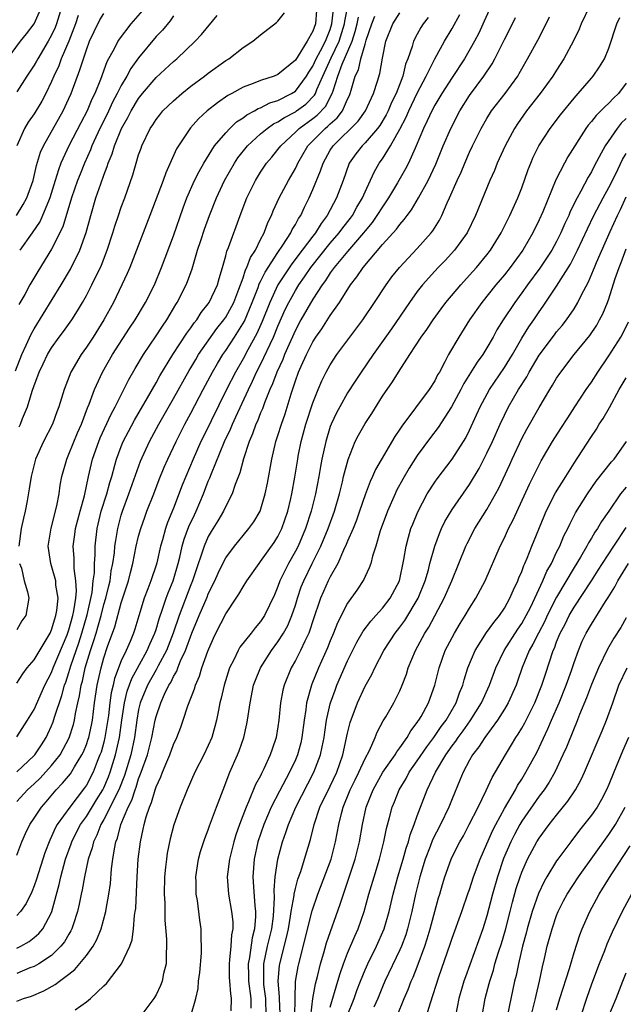
# Model space of a CAD drawing. Units: inches. Extents: x 2503669 to 2505000, y 1548000 to 1551000.
# Drawn here: x 2504011 to 2504081, y 1548184 to 1548297 of the extents above; entities that cross this region are included whole.
import ezdxf

# ---------------------------------------------------------------- set-up
doc = ezdxf.new("R2010")
doc.units = ezdxf.units.IN
doc.header["$MEASUREMENT"] = 0
doc.layers.add('LD25021548_2ft', color=95, linetype='Continuous')

msp = doc.modelspace()

# ---------------------------------------------------------------- linework, layer by layer
at = {"layer": 'LD25021548_2ft'}
for points, elevation in [([(2504011, 1548215.06), (2504012.25, 1548217), (2504013, 1548218.23), (2504014.24, 1548221), (2504015, 1548222.47), (2504015.2, 1548223), (2504016.78, 1548226.78), (2504017, 1548227.39), (2504017.45, 1548229), (2504017.57, 1548229.57), (2504017.78, 1548231), (2504017.86, 1548231.86), (2504017.8, 1548233), (2504017.58, 1548234.42), (2504017.58, 1548235.58), (2504017.48, 1548237), (2504017.68, 1548238.32), (2504017.76, 1548239), (2504018.28, 1548241), (2504018.77, 1548242.77), (2504019.25, 1548245), (2504019.71, 1548247), (2504020.41, 1548249), (2504020.58, 1548249.42), (2504021.83, 1548252.17), (2504022.3, 1548253), (2504023.87, 1548256.13), (2504024.6, 1548257.4), (2504025.56, 1548259), (2504027, 1548261.16), (2504027.72, 1548262.28), (2504028.22, 1548263), (2504029.26, 1548264.74), (2504029.44, 1548265), (2504030.45, 1548267), (2504030.61, 1548267.39), (2504031.13, 1548268.87), (2504031.77, 1548271), (2504032.13, 1548272.13), (2504032.57, 1548273.43), (2504033.15, 1548275), (2504033.95, 1548277), (2504034.87, 1548279), (2504035.99, 1548281), (2504036.39, 1548281.61), (2504037.49, 1548283), (2504039, 1548284.37), (2504039.76, 1548285), (2504040.49, 1548285.51), (2504041, 1548285.74), (2504041.75, 1548286.26), (2504043, 1548286.9), (2504043.14, 1548287), (2504044.21, 1548287.79), (2504045.2, 1548288.8), (2504045.31, 1548289), (2504045.47, 1548289.47), (2504046.15, 1548291), (2504047.12, 1548293.12), (2504048.02, 1548295), (2504048.64, 1548297), (2504048.67, 1548297.33), (2504049.42, 1548301)], 7544), ([(2504009.93, 1548293), (2504011.44, 1548295), (2504012.13, 1548295.87), (2504013, 1548297.01), (2504013.61, 1548298.39)], 7564), ([(2504010.96, 1548275), (2504011.75, 1548276.25), (2504012.15, 1548277), (2504012.88, 1548279), (2504013.27, 1548280.73), (2504013.74, 1548282.26), (2504014.06, 1548283), (2504016.33, 1548287), (2504017, 1548288.42), (2504017.25, 1548289), (2504018.26, 1548291.74), (2504018.65, 1548293), (2504019, 1548294.04), (2504019.37, 1548295), (2504019.88, 1548296.12), (2504020.54, 1548297.46), (2504021, 1548298.18)], 7558), ([(2504016.18, 1548299), (2504015.55, 1548297), (2504015.4, 1548296.6), (2504015, 1548295.71), (2504014.61, 1548295), (2504013.41, 1548293), (2504013.28, 1548292.72), (2504013, 1548292.25), (2504012.16, 1548291), (2504011, 1548289.21)], 7562), ([(2504065.44, 1548299), (2504064.69, 1548297.31), (2504064.05, 1548295.95), (2504063.56, 1548295), (2504062.42, 1548293), (2504061, 1548290.86), (2504059.82, 1548289), (2504059, 1548287.65), (2504058.65, 1548287), (2504058.14, 1548285.86), (2504057.7, 1548285), (2504056.87, 1548283), (2504056.74, 1548282.74), (2504055.97, 1548281), (2504055.65, 1548280.35), (2504054.73, 1548278.73), (2504053.7, 1548277), (2504053, 1548276), (2504052.37, 1548275), (2504051.81, 1548274.19), (2504051, 1548273.23), (2504050.83, 1548273), (2504049, 1548270.86), (2504047.45, 1548269), (2504047, 1548268.39), (2504046.47, 1548267.53), (2504046.06, 1548267), (2504045, 1548265.38), (2504043.64, 1548263), (2504043, 1548261.8), (2504041.75, 1548259), (2504041.55, 1548258.45), (2504040.85, 1548257), (2504040.37, 1548255.63), (2504040.08, 1548255), (2504039.45, 1548253.46), (2504039.22, 1548252.78), (2504039, 1548252.29), (2504038.64, 1548251.36), (2504038.46, 1548251), (2504038.09, 1548249.91), (2504037.68, 1548249), (2504037.03, 1548247.03), (2504036.6, 1548245.4), (2504036.08, 1548244.08), (2504035.73, 1548243), (2504035, 1548241.59), (2504034.73, 1548241), (2504034.1, 1548239.9), (2504033.34, 1548238.66), (2504033, 1548238.08), (2504032.52, 1548237), (2504032.3, 1548236.3), (2504031.63, 1548234.37), (2504031.19, 1548233), (2504031, 1548232.53), (2504029.65, 1548229), (2504028.97, 1548227), (2504028.18, 1548225), (2504027.23, 1548223.23), (2504027.08, 1548222.92), (2504027, 1548222.79), (2504026.01, 1548221), (2504025.18, 1548219), (2504025, 1548218.22), (2504024.79, 1548217), (2504024.53, 1548215), (2504024.09, 1548213), (2504023.37, 1548210.63), (2504022.71, 1548209), (2504022.4, 1548208.4), (2504021.73, 1548207), (2504021, 1548205.58), (2504020.66, 1548205), (2504020.21, 1548203.79), (2504019.8, 1548203), (2504019.67, 1548202.33), (2504019.21, 1548201), (2504018.78, 1548199), (2504018.51, 1548197.49), (2504018.39, 1548197), (2504018.17, 1548195.83), (2504017.98, 1548195), (2504017.48, 1548193.48), (2504017.34, 1548193), (2504017.23, 1548192.77), (2504017, 1548192.4), (2504016.49, 1548191.51), (2504016.07, 1548191), (2504015, 1548189.95), (2504013.55, 1548189), (2504013, 1548188.69), (2504012.51, 1548188.51), (2504011, 1548187.89)], 7532), ([(2504011, 1548221.26), (2504011.68, 1548222.32), (2504012.21, 1548223), (2504013, 1548223.91), (2504014.84, 1548227), (2504015, 1548227.36), (2504015.37, 1548228.63), (2504015.5, 1548229), (2504015.6, 1548229.6), (2504015.74, 1548231), (2504015.5, 1548232.5), (2504015.47, 1548233), (2504015, 1548234.71), (2504014.9, 1548235), (2504014.61, 1548237), (2504014.95, 1548239.05), (2504015.62, 1548241.62), (2504015.88, 1548243), (2504016, 1548244), (2504016.18, 1548245), (2504016.74, 1548247), (2504017, 1548247.56), (2504017.98, 1548250.02), (2504018.42, 1548251), (2504019.13, 1548252.87), (2504019.32, 1548253.32), (2504019.94, 1548255), (2504020.85, 1548257), (2504022, 1548259), (2504023.96, 1548262.04), (2504024.6, 1548263), (2504025.8, 1548265), (2504026.81, 1548267), (2504027.63, 1548269), (2504029, 1548272.65), (2504030.12, 1548275.88), (2504030.55, 1548277), (2504031.43, 1548279), (2504031.94, 1548280.06), (2504032.47, 1548281), (2504033.72, 1548283), (2504035, 1548284.5), (2504035.47, 1548285), (2504036.25, 1548285.75), (2504037, 1548286.22), (2504037.43, 1548286.57), (2504038.29, 1548287), (2504038.73, 1548287.27), (2504039, 1548287.36), (2504040.07, 1548287.93), (2504041, 1548288.21), (2504042.56, 1548289), (2504043, 1548289.28), (2504044.28, 1548291), (2504044.54, 1548291.46), (2504045, 1548292.14), (2504045.39, 1548293), (2504045.89, 1548293.89), (2504046.46, 1548295), (2504047, 1548296.35), (2504047.2, 1548297), (2504047.36, 1548298.64)], 7546), ([(2504011, 1548201.48), (2504011.57, 1548203), (2504012.02, 1548203.98), (2504012.52, 1548205), (2504013, 1548205.71), (2504013.83, 1548207), (2504014.38, 1548207.62), (2504015.52, 1548209), (2504016.27, 1548209.74), (2504017.16, 1548210.84), (2504017.63, 1548211.63), (2504018.49, 1548213), (2504018.66, 1548213.34), (2504019, 1548214.2), (2504019.21, 1548214.79), (2504019.26, 1548215), (2504019.57, 1548216.43), (2504019.68, 1548217), (2504019.93, 1548219), (2504020.24, 1548221), (2504020.68, 1548223), (2504021, 1548224.16), (2504021.44, 1548225.44), (2504022.27, 1548227.73), (2504023, 1548230.46), (2504023.82, 1548233), (2504024.05, 1548233.95), (2504024.33, 1548235), (2504024.73, 1548237), (2504025, 1548238.12), (2504025.24, 1548239), (2504025.69, 1548240.31), (2504025.95, 1548241), (2504026.74, 1548243), (2504027.36, 1548244.64), (2504027.94, 1548246.06), (2504028.35, 1548247), (2504029.29, 1548249), (2504030.3, 1548251), (2504031, 1548252.28), (2504032.41, 1548255), (2504033.47, 1548257), (2504034.04, 1548257.96), (2504034.68, 1548259), (2504035, 1548259.46), (2504035.99, 1548261), (2504036.4, 1548261.6), (2504037.14, 1548262.86), (2504038.04, 1548265), (2504038.71, 1548266.71), (2504038.85, 1548267.15), (2504039, 1548267.41), (2504039.52, 1548268.48), (2504041, 1548270.75), (2504041.57, 1548271.57), (2504042.48, 1548273), (2504042.64, 1548273.36), (2504043, 1548273.94), (2504043.36, 1548274.64), (2504043.61, 1548275), (2504044.04, 1548275.96), (2504044.58, 1548277), (2504045, 1548277.97), (2504045.88, 1548280.12), (2504046.17, 1548281), (2504047, 1548282.49), (2504047.32, 1548283), (2504050.19, 1548285.81), (2504051.04, 1548287), (2504051.95, 1548289), (2504052.44, 1548290.44), (2504052.71, 1548291.29), (2504053, 1548293.08), (2504053.37, 1548295), (2504054.19, 1548297), (2504055, 1548298.29)], 7538), ([(2504011, 1548190.78), (2504011.45, 1548191), (2504012.43, 1548191.57), (2504013, 1548192.01), (2504013.54, 1548192.46), (2504013.98, 1548193), (2504015, 1548194.9), (2504015.04, 1548195), (2504015.88, 1548198.12), (2504016.07, 1548199), (2504016.61, 1548201), (2504017.24, 1548202.76), (2504017.32, 1548203), (2504017.88, 1548204.12), (2504018.34, 1548205), (2504019, 1548205.93), (2504020.16, 1548207.84), (2504020.89, 1548209), (2504021, 1548209.22), (2504021.53, 1548210.47), (2504021.73, 1548211), (2504022.35, 1548213), (2504022.81, 1548215), (2504023.08, 1548217), (2504023.38, 1548219), (2504023.69, 1548220.31), (2504024.22, 1548221.78), (2504025.99, 1548225), (2504026.28, 1548225.72), (2504026.87, 1548227), (2504027, 1548227.41), (2504027.35, 1548228.65), (2504027.74, 1548229.74), (2504028.14, 1548231), (2504028.37, 1548231.63), (2504028.96, 1548233), (2504029.53, 1548235), (2504029.72, 1548235.72), (2504030, 1548237), (2504030.22, 1548237.78), (2504030.77, 1548239.23), (2504031.4, 1548240.6), (2504031.59, 1548241), (2504032.45, 1548243), (2504033, 1548244.45), (2504033.17, 1548244.83), (2504033.35, 1548245.35), (2504034.86, 1548249), (2504035.55, 1548250.45), (2504035.77, 1548251), (2504036.17, 1548251.83), (2504037.61, 1548255), (2504038.07, 1548255.93), (2504038.54, 1548257), (2504039, 1548257.88), (2504040.48, 1548261), (2504041, 1548262.28), (2504041.83, 1548264.17), (2504042.24, 1548265), (2504043, 1548266.35), (2504043.4, 1548267), (2504044.06, 1548267.94), (2504044.76, 1548269), (2504047, 1548271.81), (2504048.02, 1548273), (2504048.43, 1548273.57), (2504049.31, 1548274.69), (2504049.54, 1548275), (2504050.05, 1548275.95), (2504050.71, 1548277), (2504051, 1548277.69), (2504052.03, 1548279.97), (2504052.63, 1548281), (2504053, 1548281.5), (2504053.93, 1548283), (2504055, 1548284.9), (2504055.71, 1548286.29), (2504056.01, 1548287), (2504057, 1548289.06), (2504058.02, 1548291), (2504059, 1548292.97), (2504060.14, 1548295), (2504061, 1548296.47), (2504061.9, 1548298.1)], 7534), ([(2504045.44, 1548298.56), (2504045.29, 1548297), (2504045, 1548296.16), (2504044.36, 1548295), (2504043.32, 1548293.32), (2504043, 1548292.84), (2504041, 1548291.17), (2504040.58, 1548291), (2504039, 1548290.5), (2504038.14, 1548290.14), (2504037, 1548289.73), (2504035.7, 1548289), (2504035.24, 1548288.76), (2504034.05, 1548287.95), (2504032.87, 1548287), (2504031.89, 1548286.11), (2504030.94, 1548285.06), (2504029.56, 1548283), (2504029.35, 1548282.65), (2504028.11, 1548279.89), (2504027.8, 1548279), (2504026.3, 1548275), (2504024.76, 1548271), (2504023.98, 1548269), (2504023.69, 1548268.31), (2504023.08, 1548267), (2504022.11, 1548265), (2504021.01, 1548263), (2504019.76, 1548261), (2504019, 1548259.85), (2504018.39, 1548259), (2504017.23, 1548257), (2504016.44, 1548255), (2504015.82, 1548253), (2504015.59, 1548252.41), (2504015.1, 1548251), (2504014.06, 1548249), (2504013.14, 1548247), (2504012.64, 1548245), (2504012.44, 1548243.56), (2504012.18, 1548242.18), (2504011.97, 1548241), (2504011.78, 1548240.22), (2504011.52, 1548239), (2504011.24, 1548237)], 7548), ([(2504011.29, 1548250.71), (2504011.42, 1548251), (2504011.67, 1548251.67), (2504012.24, 1548253), (2504012.78, 1548254.78), (2504013, 1548255.45), (2504013.44, 1548256.56), (2504013.59, 1548257), (2504014.05, 1548257.95), (2504014.54, 1548259), (2504015, 1548259.78), (2504015.88, 1548261), (2504016.36, 1548261.64), (2504017.31, 1548263), (2504017.98, 1548264.02), (2504018.55, 1548265), (2504019, 1548265.79), (2504019.63, 1548267), (2504020.2, 1548268.2), (2504020.6, 1548269), (2504020.72, 1548269.28), (2504021.39, 1548271), (2504022.04, 1548273), (2504022.25, 1548273.75), (2504022.67, 1548275), (2504023, 1548275.95), (2504023.4, 1548277), (2504024.33, 1548279.67), (2504024.71, 1548281), (2504025, 1548281.95), (2504025.27, 1548282.73), (2504025.37, 1548283), (2504026.34, 1548285), (2504026.61, 1548285.39), (2504027, 1548286), (2504027.43, 1548286.57), (2504027.79, 1548287), (2504028.4, 1548287.6), (2504029, 1548288.18), (2504029.94, 1548289), (2504031, 1548289.85), (2504032.55, 1548291), (2504033, 1548291.36), (2504035, 1548292.79), (2504035.35, 1548293), (2504037, 1548294.29), (2504038.13, 1548295), (2504039, 1548295.73), (2504040.84, 1548297.16), (2504041, 1548297.33), (2504041.74, 1548298.26)], 7550), ([(2504025.46, 1548298.54), (2504024.12, 1548297), (2504022.75, 1548295.25), (2504022.61, 1548295), (2504022.23, 1548294.23), (2504021.36, 1548292.64), (2504020.61, 1548290.61), (2504019.96, 1548289), (2504019.64, 1548288.36), (2504019.07, 1548287), (2504018.35, 1548285.65), (2504016.98, 1548283), (2504016.08, 1548281), (2504015.78, 1548280.22), (2504015.43, 1548279), (2504014.81, 1548277), (2504014.64, 1548276.64), (2504013.97, 1548275), (2504013.67, 1548274.33), (2504012.77, 1548273), (2504011.34, 1548271)], 7556), ([(2504076.76, 1548299), (2504075.83, 1548297), (2504075.59, 1548296.41), (2504074.94, 1548295.06), (2504073.83, 1548293), (2504073, 1548291.7), (2504072.57, 1548291), (2504071.12, 1548289), (2504069.53, 1548287), (2504068.49, 1548285.51), (2504068.16, 1548285), (2504067.09, 1548283), (2504066.19, 1548281), (2504065.85, 1548280.15), (2504065.33, 1548279), (2504063.69, 1548275), (2504062.73, 1548273), (2504061.29, 1548271), (2504060.2, 1548269.8), (2504059.39, 1548269), (2504059, 1548268.59), (2504057.58, 1548267), (2504057, 1548266.27), (2504056.1, 1548265), (2504054.02, 1548261.98), (2504051.92, 1548259), (2504050.55, 1548257), (2504049.94, 1548256.06), (2504049, 1548254.6), (2504048.09, 1548253), (2504047.71, 1548252.29), (2504047.1, 1548251), (2504047, 1548250.74), (2504046.48, 1548249), (2504046.05, 1548247), (2504045.87, 1548246.13), (2504045.68, 1548245), (2504045.29, 1548243), (2504044.81, 1548241), (2504044.16, 1548239), (2504043.31, 1548237), (2504043, 1548236.4), (2504042.19, 1548235), (2504041.22, 1548233), (2504041, 1548232.36), (2504040.59, 1548231.41), (2504039.46, 1548229), (2504039, 1548228.31), (2504038.38, 1548227.62), (2504037.91, 1548227), (2504036.62, 1548225.38), (2504036.42, 1548225), (2504035.93, 1548223.93), (2504035.45, 1548223), (2504034.81, 1548221), (2504034.48, 1548219.52), (2504034.33, 1548219), (2504034.15, 1548218.15), (2504033.94, 1548217), (2504033.75, 1548216.25), (2504033.4, 1548215), (2504033, 1548214.07), (2504032.49, 1548213), (2504031.47, 1548211), (2504030.57, 1548209), (2504029.76, 1548207), (2504029.03, 1548204.97), (2504028.63, 1548203.37), (2504028.29, 1548201.71), (2504028.18, 1548201), (2504028.1, 1548200.1), (2504027.97, 1548199), (2504027.94, 1548197), (2504027.99, 1548196.01), (2504028.02, 1548194.02), (2504028.19, 1548191.81), (2504028.21, 1548191), (2504028.15, 1548190.15), (2504028.16, 1548189), (2504027.86, 1548187.86), (2504027.7, 1548187), (2504027.52, 1548186.48), (2504027, 1548185.42), (2504026.73, 1548185), (2504025.13, 1548182.87)], 7526), ([(2504010.85, 1548257.15), (2504011.57, 1548259), (2504012.09, 1548260.09), (2504012.64, 1548261.36), (2504013, 1548261.97), (2504016.11, 1548267), (2504017.18, 1548268.82), (2504018.25, 1548271), (2504018.98, 1548273.02), (2504019.5, 1548275), (2504020.07, 1548277), (2504020.64, 1548278.64), (2504021, 1548279.63), (2504021.4, 1548280.6), (2504021.5, 1548281), (2504021.94, 1548282.06), (2504022.22, 1548283), (2504023.03, 1548285), (2504023.76, 1548286.24), (2504024.14, 1548287), (2504025, 1548288.43), (2504025.45, 1548289), (2504027, 1548290.83), (2504029, 1548292.69), (2504029.37, 1548293), (2504031.5, 1548295), (2504032.23, 1548295.77), (2504034.02, 1548297.98)], 7552), ([(2504011, 1548207.64), (2504012.25, 1548209), (2504013, 1548209.69), (2504013.67, 1548210.33), (2504015, 1548211.79), (2504015.97, 1548213), (2504017.03, 1548214.97), (2504017.5, 1548216.5), (2504017.62, 1548217), (2504017.74, 1548217.74), (2504018.02, 1548219), (2504018.22, 1548219.78), (2504018.4, 1548221), (2504018.54, 1548221.46), (2504018.87, 1548223), (2504019.48, 1548225), (2504019.87, 1548226.13), (2504020.11, 1548227), (2504020.32, 1548227.68), (2504020.68, 1548229), (2504021, 1548230.27), (2504021.22, 1548231), (2504021.56, 1548232.44), (2504021.71, 1548233), (2504021.86, 1548234.14), (2504022.04, 1548235), (2504022.22, 1548236.22), (2504022.28, 1548237), (2504022.36, 1548237.64), (2504022.59, 1548239), (2504023, 1548240.56), (2504023.13, 1548241), (2504023.89, 1548243), (2504025.23, 1548246.77), (2504026.23, 1548249), (2504027.31, 1548251), (2504029, 1548253.94), (2504030.81, 1548257.19), (2504031, 1548257.49), (2504031.55, 1548258.45), (2504031.89, 1548259), (2504033.99, 1548262.01), (2504034.79, 1548263), (2504035, 1548263.3), (2504035.92, 1548265), (2504036.52, 1548266.52), (2504037, 1548267.84), (2504037.27, 1548268.73), (2504037.42, 1548269), (2504037.84, 1548270.16), (2504038.4, 1548271), (2504039, 1548272.21), (2504039.41, 1548273), (2504039.83, 1548274.17), (2504040.26, 1548275), (2504040.46, 1548275.54), (2504041.15, 1548277), (2504042.2, 1548279), (2504043, 1548280.38), (2504043.21, 1548280.79), (2504043.29, 1548281), (2504044.44, 1548283), (2504046.41, 1548285), (2504046.74, 1548285.26), (2504047, 1548285.52), (2504047.8, 1548286.2), (2504048.41, 1548287), (2504049, 1548288.37), (2504049.21, 1548288.79), (2504049.29, 1548289), (2504049.4, 1548289.4), (2504049.88, 1548291), (2504050.26, 1548291.74), (2504050.53, 1548293), (2504051, 1548294.69), (2504051.13, 1548295.13), (2504051.78, 1548297), (2504052.12, 1548297.88)], 7540), ([(2504011, 1548211.05), (2504013, 1548212.92), (2504013.08, 1548213), (2504013.84, 1548214.16), (2504014.37, 1548215), (2504014.58, 1548215.42), (2504015, 1548216.35), (2504015.19, 1548216.81), (2504015.35, 1548217.35), (2504016.19, 1548219.81), (2504016.5, 1548221), (2504016.64, 1548221.36), (2504017, 1548222.45), (2504017.23, 1548223.23), (2504018.12, 1548225.88), (2504018.48, 1548227), (2504019.09, 1548229.09), (2504019.65, 1548231.65), (2504019.79, 1548233), (2504019.91, 1548233.91), (2504019.92, 1548235), (2504020, 1548236), (2504020.01, 1548237), (2504020.24, 1548239), (2504020.7, 1548241), (2504021.33, 1548243), (2504021.68, 1548244.32), (2504021.91, 1548245), (2504022.28, 1548246.28), (2504022.47, 1548247), (2504023, 1548248.43), (2504023.23, 1548249), (2504023.83, 1548250.17), (2504024.53, 1548251.47), (2504026.02, 1548254.02), (2504027, 1548255.74), (2504027.44, 1548256.56), (2504028.93, 1548259), (2504030.54, 1548261.46), (2504031, 1548262.08), (2504031.36, 1548262.64), (2504031.67, 1548263), (2504032.18, 1548263.82), (2504033, 1548264.83), (2504033.11, 1548265), (2504034.05, 1548267), (2504034.24, 1548267.76), (2504034.62, 1548269), (2504035, 1548270.35), (2504035.13, 1548270.87), (2504035.32, 1548271.32), (2504036.67, 1548275), (2504037.44, 1548277), (2504038.4, 1548279), (2504039, 1548279.96), (2504039.69, 1548281), (2504040.3, 1548281.7), (2504041, 1548282.56), (2504041.31, 1548283), (2504043, 1548284.56), (2504043.44, 1548285), (2504045, 1548286.12), (2504045.5, 1548286.5), (2504046.47, 1548287.53), (2504047.24, 1548289), (2504047.32, 1548289.32), (2504047.87, 1548291), (2504048.38, 1548292.38), (2504049.5, 1548295), (2504049.88, 1548296.12), (2504050.09, 1548297), (2504050.24, 1548297.76)], 7542), ([(2504058.25, 1548297.75), (2504057.68, 1548297), (2504057.42, 1548296.58), (2504057, 1548295.84), (2504056.55, 1548295), (2504056.4, 1548294.4), (2504055.9, 1548293), (2504055.64, 1548292.36), (2504055.34, 1548291), (2504054.56, 1548289), (2504054.04, 1548287.96), (2504053.64, 1548287), (2504053.43, 1548286.57), (2504052.68, 1548285.32), (2504052.44, 1548285), (2504051, 1548283.33), (2504050.65, 1548283), (2504049.93, 1548282.07), (2504049.19, 1548281), (2504049.13, 1548280.87), (2504048.47, 1548279), (2504047.73, 1548277), (2504046.66, 1548275), (2504045.94, 1548274.06), (2504045.31, 1548273), (2504045, 1548272.62), (2504043.79, 1548271), (2504042.58, 1548269.42), (2504040.99, 1548267.01), (2504040.05, 1548265), (2504039.19, 1548262.81), (2504038.58, 1548261.42), (2504037.55, 1548259.55), (2504037, 1548258.52), (2504036.11, 1548257), (2504035.09, 1548255), (2504032.43, 1548249.57), (2504032.15, 1548249), (2504031.26, 1548247), (2504030.41, 1548245), (2504030.01, 1548243.99), (2504029, 1548241.37), (2504028.31, 1548239.69), (2504028.08, 1548239), (2504027.73, 1548237.73), (2504027.5, 1548237), (2504027.07, 1548235.07), (2504027, 1548234.82), (2504026.4, 1548233), (2504026.07, 1548232.07), (2504025.65, 1548231), (2504025.02, 1548228.98), (2504024.57, 1548227.43), (2504024.42, 1548227), (2504024.02, 1548226.02), (2504023.57, 1548225), (2504023, 1548223.79), (2504022.23, 1548221.77), (2504022.06, 1548221), (2504021.85, 1548220.15), (2504021.69, 1548219), (2504021.52, 1548217.52), (2504021.4, 1548216.6), (2504021.13, 1548215), (2504021, 1548214.46), (2504020.68, 1548213.32), (2504020.56, 1548213), (2504020.24, 1548212.24), (2504019.76, 1548211), (2504019, 1548209.53), (2504018.79, 1548209.21), (2504017.08, 1548207), (2504015.66, 1548205), (2504015.41, 1548204.59), (2504015, 1548203.62), (2504014.79, 1548203.21), (2504014.24, 1548201.76), (2504013.27, 1548198.73), (2504013, 1548197.95), (2504012.73, 1548197.27), (2504012.07, 1548195.93), (2504011.43, 1548195), (2504011, 1548194.53)], 7536), ([(2504011, 1548184.71), (2504011.78, 1548185), (2504012.71, 1548185.29), (2504014.12, 1548185.88), (2504015.4, 1548186.6), (2504015.9, 1548187), (2504017, 1548187.81), (2504017.67, 1548188.33), (2504019, 1548189.95), (2504019.76, 1548191), (2504020.21, 1548191.79), (2504020.69, 1548193), (2504021.23, 1548195), (2504021.27, 1548195.27), (2504021.59, 1548197), (2504021.78, 1548198.22), (2504021.9, 1548199.91), (2504022.04, 1548201), (2504022.21, 1548202.21), (2504022.37, 1548203), (2504022.56, 1548203.44), (2504022.94, 1548205), (2504023.79, 1548207), (2504024.21, 1548207.79), (2504024.58, 1548209), (2504024.71, 1548209.29), (2504025, 1548210.23), (2504025.3, 1548211), (2504026, 1548213), (2504026.53, 1548215), (2504026.89, 1548217), (2504027, 1548217.43), (2504027.53, 1548219), (2504027.96, 1548219.96), (2504028.48, 1548221), (2504028.69, 1548221.31), (2504029, 1548222.01), (2504029.37, 1548222.63), (2504029.5, 1548223), (2504029.82, 1548223.82), (2504030.38, 1548225), (2504031.11, 1548227), (2504031.94, 1548229), (2504032.87, 1548231.13), (2504033, 1548231.49), (2504033.74, 1548233), (2504034.12, 1548233.88), (2504034.66, 1548235), (2504035, 1548235.64), (2504036.01, 1548237), (2504037, 1548238.22), (2504037.67, 1548239), (2504038.23, 1548239.77), (2504038.95, 1548241), (2504039.54, 1548243), (2504039.79, 1548244.21), (2504040.28, 1548247), (2504040.77, 1548249), (2504041, 1548249.69), (2504041.4, 1548251), (2504041.82, 1548252.18), (2504042.51, 1548254.51), (2504043, 1548255.98), (2504043.37, 1548257), (2504043.66, 1548257.66), (2504044.27, 1548259), (2504045, 1548260.47), (2504045.34, 1548261), (2504046.02, 1548261.98), (2504047, 1548263.51), (2504048.05, 1548265), (2504049.32, 1548267), (2504050.07, 1548267.93), (2504050.78, 1548269), (2504053, 1548271.64), (2504054.6, 1548273.4), (2504055, 1548273.97), (2504055.49, 1548274.51), (2504055.83, 1548275), (2504056.35, 1548275.65), (2504057.14, 1548277), (2504058.23, 1548279), (2504059.11, 1548280.89), (2504059.98, 1548283), (2504060.84, 1548285), (2504061.88, 1548287), (2504063, 1548288.79), (2504064.65, 1548291), (2504065.6, 1548292.4), (2504065.92, 1548293), (2504067, 1548295.2), (2504067.93, 1548297), (2504068.28, 1548297.72)], 7530), ([(2504018.05, 1548297.95), (2504017.73, 1548297), (2504016.97, 1548295.03), (2504016.11, 1548293), (2504015.82, 1548292.18), (2504015.26, 1548291), (2504015, 1548290.37), (2504014.33, 1548289), (2504013.87, 1548288.13), (2504013, 1548286.67), (2504012.3, 1548285.7), (2504011.9, 1548285), (2504011.02, 1548283)], 7560), ([(2504029, 1548297.92), (2504028.63, 1548297.37), (2504027.72, 1548296.28), (2504027, 1548295.54), (2504025, 1548293.11), (2504024.12, 1548291.88), (2504023.65, 1548291), (2504023, 1548289.91), (2504022.55, 1548289), (2504022.01, 1548287.99), (2504021.37, 1548286.63), (2504020.54, 1548285), (2504019.62, 1548283), (2504019.46, 1548282.54), (2504018.78, 1548281), (2504018.27, 1548279.73), (2504017.99, 1548279), (2504017.3, 1548277), (2504016.31, 1548273.69), (2504015, 1548271.11), (2504013.44, 1548268.56), (2504012.5, 1548267), (2504011.91, 1548265.91), (2504011.24, 1548264.76)], 7554), ([(2504017.69, 1548183.69), (2504019, 1548184.61), (2504019.48, 1548185), (2504021, 1548186.46), (2504021.29, 1548186.71), (2504023.03, 1548188.97), (2504023.98, 1548191), (2504024.24, 1548191.76), (2504024.4, 1548193), (2504024.53, 1548194.53), (2504024.61, 1548195), (2504024.66, 1548195.34), (2504024.76, 1548197.24), (2504024.83, 1548199), (2504024.95, 1548201), (2504025.2, 1548203), (2504025.53, 1548204.47), (2504025.64, 1548205), (2504025.87, 1548205.87), (2504026.25, 1548207), (2504026.48, 1548207.52), (2504026.89, 1548209), (2504027, 1548209.33), (2504027.53, 1548210.47), (2504027.72, 1548211), (2504028.22, 1548212.22), (2504028.57, 1548213), (2504029, 1548214.2), (2504029.38, 1548215), (2504029.83, 1548216.17), (2504030.12, 1548217), (2504030.65, 1548218.65), (2504031.4, 1548220.6), (2504031.52, 1548221), (2504031.97, 1548222.03), (2504032.27, 1548223), (2504032.93, 1548224.93), (2504033.58, 1548226.42), (2504033.85, 1548227), (2504035, 1548229.21), (2504036.21, 1548231), (2504036.52, 1548231.48), (2504037, 1548232.33), (2504037.41, 1548233), (2504038.82, 1548235), (2504039, 1548235.21), (2504040.58, 1548237.42), (2504041, 1548238.08), (2504041.46, 1548239), (2504042.14, 1548241), (2504042.48, 1548242.48), (2504042.6, 1548243), (2504042.93, 1548244.93), (2504043.27, 1548247), (2504043.33, 1548247.33), (2504043.68, 1548249), (2504044.21, 1548251), (2504045, 1548253.47), (2504045.62, 1548255), (2504046.03, 1548255.97), (2504046.55, 1548257), (2504047, 1548257.83), (2504047.76, 1548259), (2504050.73, 1548263), (2504052.09, 1548265), (2504053.41, 1548267), (2504054.08, 1548267.92), (2504054.94, 1548269), (2504057, 1548271.19), (2504058.6, 1548273), (2504058.78, 1548273.22), (2504059.54, 1548274.46), (2504059.82, 1548275), (2504060.43, 1548276.43), (2504060.7, 1548277), (2504061.57, 1548279), (2504062.02, 1548279.98), (2504062.44, 1548281), (2504063, 1548282.27), (2504063.34, 1548283), (2504064.34, 1548285), (2504065, 1548286.15), (2504065.53, 1548287), (2504067.08, 1548289), (2504068.54, 1548291), (2504068.71, 1548291.29), (2504069, 1548291.83), (2504069.67, 1548293), (2504070.85, 1548295.15), (2504071.54, 1548296.46), (2504072.18, 1548297.82)], 7528), ([(2504031, 1548183), (2504031.55, 1548185), (2504031.83, 1548186.17), (2504031.89, 1548187), (2504032.02, 1548187.98), (2504032.2, 1548190.2), (2504032.22, 1548191), (2504032.19, 1548191.81), (2504032.19, 1548193), (2504032.02, 1548194.02), (2504031.74, 1548196.26), (2504031.61, 1548197), (2504031.6, 1548198.4), (2504031.58, 1548199), (2504031.89, 1548201), (2504032.12, 1548201.88), (2504032.61, 1548203.39), (2504033, 1548204.39), (2504033.15, 1548204.85), (2504033.94, 1548207), (2504034.69, 1548209), (2504035.48, 1548211), (2504036.35, 1548213), (2504036.54, 1548213.46), (2504037.06, 1548215), (2504037.42, 1548216.58), (2504037.5, 1548217), (2504037.79, 1548219), (2504038.2, 1548221), (2504038.41, 1548221.59), (2504038.99, 1548223), (2504040.26, 1548225), (2504041, 1548225.98), (2504041.64, 1548227), (2504042.12, 1548227.88), (2504042.6, 1548229), (2504043, 1548230.22), (2504043.24, 1548231), (2504043.68, 1548232.32), (2504043.95, 1548233), (2504044.92, 1548235), (2504045.92, 1548237), (2504046.77, 1548239), (2504047.49, 1548241), (2504048.05, 1548243), (2504048.39, 1548244.39), (2504048.53, 1548245), (2504049.05, 1548246.95), (2504049.88, 1548249), (2504050.24, 1548249.76), (2504051, 1548251.07), (2504051.76, 1548252.24), (2504053, 1548254.21), (2504054.14, 1548255.86), (2504054.85, 1548257), (2504056.15, 1548259), (2504057.46, 1548261), (2504058.1, 1548261.9), (2504058.81, 1548263), (2504059.73, 1548264.27), (2504060.29, 1548265), (2504061.99, 1548267), (2504063, 1548268.11), (2504063.78, 1548269), (2504065, 1548270.47), (2504065.41, 1548271), (2504066.64, 1548273), (2504067.63, 1548275), (2504068.54, 1548277), (2504069, 1548278.18), (2504069.74, 1548280.26), (2504070.03, 1548281), (2504070.32, 1548281.68), (2504070.97, 1548283), (2504072.24, 1548285), (2504073.43, 1548286.57), (2504075, 1548288.47), (2504075.48, 1548289), (2504077, 1548290.78), (2504077.2, 1548291), (2504077.93, 1548292.07), (2504078.51, 1548293), (2504079, 1548294.2), (2504079.93, 1548297), (2504080.26, 1548297.74)], 7524), ([(2504081, 1548290.18), (2504080.1, 1548289), (2504079.54, 1548288.46), (2504079, 1548287.88), (2504078.52, 1548287.48), (2504078.08, 1548287), (2504077.53, 1548286.47), (2504077, 1548285.77), (2504076.63, 1548285.37), (2504076.37, 1548285), (2504074.29, 1548281.71), (2504073.89, 1548281), (2504072.92, 1548279.08), (2504071.41, 1548275.4), (2504071, 1548274.49), (2504070.28, 1548273), (2504069.13, 1548271), (2504067.67, 1548269), (2504067, 1548268.15), (2504066.03, 1548267), (2504064.41, 1548265), (2504063, 1548263), (2504061.76, 1548261), (2504060.59, 1548259), (2504060.16, 1548258.16), (2504059.53, 1548257), (2504059.33, 1548256.67), (2504059, 1548255.99), (2504058.38, 1548255), (2504055.21, 1548250.79), (2504055, 1548250.45), (2504054.42, 1548249.58), (2504052.19, 1548245.81), (2504051.84, 1548245), (2504051.57, 1548244.43), (2504051, 1548242.87), (2504050.38, 1548241), (2504050.02, 1548239.98), (2504049.63, 1548239), (2504049, 1548237.55), (2504048.84, 1548237.16), (2504048.54, 1548236.54), (2504047.86, 1548235), (2504047, 1548233.45), (2504046.78, 1548233), (2504046.22, 1548231.78), (2504045.89, 1548231), (2504045, 1548228.39), (2504044.67, 1548227.33), (2504044.53, 1548227), (2504044.07, 1548226.07), (2504043.58, 1548225), (2504043, 1548223.85), (2504042.52, 1548223), (2504041.71, 1548221), (2504041.56, 1548220.44), (2504041.29, 1548219), (2504041.1, 1548217), (2504041, 1548216.23), (2504040.8, 1548215), (2504040.33, 1548213.67), (2504040.12, 1548213), (2504039.38, 1548211.38), (2504039.19, 1548211), (2504039.12, 1548210.88), (2504039, 1548210.61), (2504038.42, 1548209.58), (2504037.62, 1548207.62), (2504037.33, 1548207), (2504036.57, 1548205), (2504036.17, 1548203.83), (2504035.92, 1548203), (2504035.43, 1548201), (2504035.18, 1548199), (2504035.31, 1548197), (2504035.68, 1548195), (2504035.81, 1548193.81), (2504035.82, 1548193), (2504035.67, 1548192.33), (2504035.59, 1548191), (2504035.45, 1548189.45), (2504035.38, 1548189), (2504035.41, 1548187.41), (2504035.44, 1548187), (2504035.54, 1548185.54), (2504035.64, 1548185), (2504035.58, 1548183.58)], 7522), ([(2504081, 1548286.12), (2504080.42, 1548285.58), (2504079.95, 1548285), (2504078.59, 1548283), (2504078.13, 1548282.13), (2504077.32, 1548280.67), (2504077, 1548280.02), (2504076.61, 1548279.39), (2504075.79, 1548277.79), (2504075.35, 1548277), (2504074.57, 1548275.43), (2504074.39, 1548275), (2504073.94, 1548274.06), (2504073.49, 1548273), (2504073, 1548272.01), (2504072.46, 1548271), (2504071.08, 1548268.92), (2504069.64, 1548267), (2504069, 1548266.09), (2504068.19, 1548265), (2504066.85, 1548263), (2504066.15, 1548261.85), (2504065.7, 1548261), (2504065, 1548259.78), (2504064.52, 1548259), (2504063.87, 1548258.13), (2504062.33, 1548255.67), (2504062, 1548255), (2504060.92, 1548253), (2504059.38, 1548250.62), (2504058.52, 1548249.48), (2504057, 1548247.39), (2504056.06, 1548245.94), (2504055.32, 1548244.68), (2504054.62, 1548243.38), (2504054.44, 1548243), (2504053.57, 1548241), (2504052.75, 1548238.75), (2504052.23, 1548237), (2504051.84, 1548235.84), (2504051.65, 1548235), (2504051.49, 1548234.51), (2504051, 1548233.49), (2504050.86, 1548233.14), (2504050.06, 1548231.94), (2504049, 1548230.43), (2504047.82, 1548228.18), (2504047.38, 1548227), (2504047, 1548226.1), (2504046.69, 1548225.31), (2504045.66, 1548223), (2504044.88, 1548221.12), (2504044.83, 1548221), (2504044.28, 1548219), (2504044.2, 1548218.2), (2504044.01, 1548217), (2504043.75, 1548215), (2504043.61, 1548214.39), (2504043.24, 1548213), (2504043, 1548212.43), (2504042.33, 1548211), (2504041.18, 1548208.82), (2504040.23, 1548207), (2504039.36, 1548205), (2504038.68, 1548203), (2504038.27, 1548201), (2504038.12, 1548199), (2504038.18, 1548197.82), (2504038.33, 1548195.67), (2504038.42, 1548195), (2504038.43, 1548194.43), (2504038.31, 1548193), (2504038.03, 1548191.97), (2504037.71, 1548189.71), (2504037.56, 1548189), (2504037.63, 1548187.63), (2504037.63, 1548187), (2504037.9, 1548185), (2504037.89, 1548183.89)], 7520), ([(2504039.65, 1548183), (2504039.59, 1548185), (2504039.39, 1548186.61), (2504039.36, 1548187), (2504039.39, 1548187.39), (2504039.38, 1548189), (2504039.81, 1548191), (2504040.28, 1548193), (2504040.47, 1548194.47), (2504040.6, 1548196.6), (2504040.56, 1548197.44), (2504040.68, 1548199), (2504040.97, 1548201), (2504041.5, 1548203), (2504041.91, 1548204.09), (2504042.19, 1548205), (2504043.04, 1548207), (2504045.13, 1548211), (2504045.87, 1548213), (2504046.08, 1548213.92), (2504046.29, 1548215), (2504046.37, 1548215.63), (2504046.59, 1548217), (2504047, 1548218.87), (2504047.03, 1548219), (2504047.55, 1548220.45), (2504047.76, 1548221), (2504049, 1548223.82), (2504050.06, 1548225.94), (2504050.8, 1548227.2), (2504051.65, 1548228.35), (2504052.24, 1548229), (2504053, 1548229.87), (2504053.87, 1548231), (2504054.94, 1548233), (2504055.47, 1548235.47), (2504055.71, 1548237), (2504055.97, 1548238.03), (2504056.27, 1548239), (2504056.47, 1548239.53), (2504057.06, 1548240.94), (2504058.15, 1548243), (2504059, 1548244.33), (2504059.27, 1548244.73), (2504061, 1548246.97), (2504062.29, 1548249), (2504062.56, 1548249.44), (2504063, 1548250.33), (2504064.2, 1548253), (2504065.29, 1548255), (2504067, 1548257.5), (2504067.92, 1548259), (2504069, 1548260.9), (2504069.8, 1548262.2), (2504070.37, 1548263), (2504071, 1548263.92), (2504071.45, 1548264.55), (2504073, 1548266.85), (2504074.6, 1548269.4), (2504075.4, 1548271), (2504076.53, 1548273.47), (2504077.29, 1548275), (2504078.34, 1548277), (2504079, 1548278.2), (2504079.78, 1548279.78), (2504080.57, 1548281.43), (2504081, 1548282.11)], 7518), ([(2504041.25, 1548183.25), (2504041.19, 1548185), (2504041.19, 1548185.19), (2504041.04, 1548187), (2504041.19, 1548188.81), (2504041.28, 1548189.28), (2504041.98, 1548192.02), (2504042.19, 1548193), (2504042.45, 1548194.45), (2504042.53, 1548195), (2504042.85, 1548196.85), (2504042.86, 1548197), (2504043, 1548197.64), (2504043.28, 1548198.72), (2504043.61, 1548199.61), (2504044.06, 1548201), (2504044.74, 1548203.26), (2504045.15, 1548205), (2504045.82, 1548207), (2504047, 1548209.42), (2504047.74, 1548211), (2504048.45, 1548213), (2504049, 1548215.5), (2504049.29, 1548216.71), (2504050.13, 1548219), (2504051, 1548220.88), (2504051.77, 1548222.23), (2504052.12, 1548223), (2504053.17, 1548225), (2504053.89, 1548226.11), (2504054.46, 1548227), (2504055, 1548227.69), (2504055.55, 1548228.45), (2504057.08, 1548231), (2504057.9, 1548233), (2504058.27, 1548234.27), (2504058.45, 1548235), (2504059, 1548237), (2504059.54, 1548238.46), (2504059.78, 1548239), (2504060.18, 1548239.82), (2504061, 1548241.2), (2504063, 1548244.07), (2504064.1, 1548245.9), (2504065, 1548247.67), (2504065.62, 1548249), (2504066.52, 1548251), (2504067, 1548252.03), (2504067.49, 1548253), (2504068.63, 1548255), (2504069.56, 1548256.44), (2504069.86, 1548257), (2504071, 1548258.92), (2504072.74, 1548261.26), (2504073, 1548261.6), (2504073.65, 1548262.35), (2504074.15, 1548263), (2504075, 1548264.26), (2504075.45, 1548265), (2504075.86, 1548265.86), (2504076.65, 1548267.35), (2504077.25, 1548268.75), (2504077.34, 1548269), (2504077.59, 1548269.59), (2504079.16, 1548273.16), (2504079.99, 1548275), (2504080.33, 1548275.67), (2504081, 1548277.12)], 7516), ([(2504042.93, 1548183), (2504042.96, 1548185), (2504043.03, 1548186.97), (2504043.31, 1548188.69), (2504043.38, 1548189), (2504044.92, 1548195.08), (2504045.57, 1548197), (2504047.11, 1548201), (2504047.62, 1548203), (2504047.98, 1548205), (2504048.28, 1548206.28), (2504048.48, 1548207), (2504049.22, 1548208.78), (2504049.3, 1548209), (2504049.85, 1548210.15), (2504050.28, 1548211), (2504051, 1548212.57), (2504051.5, 1548213.5), (2504052.16, 1548215), (2504052.39, 1548215.61), (2504053.09, 1548216.91), (2504053.38, 1548217.38), (2504054.32, 1548219), (2504055, 1548220.38), (2504055.26, 1548221), (2504055.74, 1548222.26), (2504055.96, 1548223), (2504056.78, 1548225), (2504057.87, 1548227), (2504058.32, 1548227.68), (2504060.09, 1548231), (2504060.96, 1548233), (2504062.58, 1548237), (2504062.71, 1548237.29), (2504063.61, 1548239), (2504065, 1548241.21), (2504066.35, 1548243.65), (2504067.62, 1548246.38), (2504067.89, 1548247), (2504069, 1548249.37), (2504069.57, 1548250.43), (2504071, 1548252.92), (2504072.23, 1548255), (2504072.53, 1548255.47), (2504073, 1548256.29), (2504073.48, 1548257), (2504075.01, 1548259), (2504076.8, 1548261.2), (2504077.6, 1548262.4), (2504077.94, 1548263), (2504078.31, 1548263.69), (2504078.85, 1548265), (2504079, 1548265.4), (2504079.74, 1548267.74), (2504080.17, 1548269), (2504080.41, 1548269.59), (2504081, 1548271.15)], 7514), ([(2504044.78, 1548183), (2504045.02, 1548185), (2504045.31, 1548186.69), (2504045.54, 1548187.54), (2504045.88, 1548189), (2504046.27, 1548190.27), (2504046.58, 1548191.42), (2504048.16, 1548195.84), (2504048.52, 1548197), (2504049.15, 1548198.85), (2504049.85, 1548201), (2504050.35, 1548203), (2504050.7, 1548205), (2504051.13, 1548207), (2504051.67, 1548208.33), (2504051.93, 1548209), (2504053.06, 1548211), (2504054.44, 1548213), (2504054.64, 1548213.36), (2504055, 1548213.82), (2504055.83, 1548215), (2504056.25, 1548215.75), (2504057, 1548216.73), (2504057.1, 1548216.9), (2504057.18, 1548217), (2504057.43, 1548217.43), (2504058.28, 1548219), (2504059.01, 1548221), (2504059.5, 1548223), (2504060.21, 1548225), (2504061.28, 1548227), (2504061.92, 1548228.08), (2504062.5, 1548229), (2504063, 1548229.87), (2504063.73, 1548231), (2504064.79, 1548233), (2504066.52, 1548237), (2504067, 1548237.96), (2504067.48, 1548239), (2504068, 1548240), (2504069.9, 1548244.1), (2504071.22, 1548246.78), (2504072.52, 1548249), (2504073.49, 1548250.51), (2504074.27, 1548251.73), (2504075.08, 1548253), (2504076.41, 1548255), (2504077, 1548255.83), (2504077.75, 1548257), (2504079, 1548258.86), (2504080.36, 1548261), (2504080.59, 1548261.41), (2504081.24, 1548262.76)], 7512), ([(2504047, 1548184.01), (2504047.89, 1548187), (2504048.13, 1548187.87), (2504048.53, 1548189), (2504049, 1548190.2), (2504049.83, 1548192.17), (2504050.2, 1548193), (2504050.89, 1548195), (2504051.44, 1548197), (2504052.03, 1548199), (2504052.64, 1548201), (2504053.15, 1548203), (2504053.47, 1548204.53), (2504053.82, 1548205.82), (2504054.12, 1548207), (2504054.38, 1548207.62), (2504054.91, 1548209), (2504055.71, 1548210.29), (2504056.07, 1548211), (2504057, 1548212.31), (2504058.08, 1548213.92), (2504058.9, 1548215), (2504059.74, 1548216.26), (2504060.31, 1548217), (2504061.47, 1548219), (2504061.86, 1548220.14), (2504062.23, 1548221), (2504062.37, 1548221.63), (2504062.81, 1548223), (2504063.64, 1548225), (2504064.95, 1548227.05), (2504065.77, 1548228.23), (2504066.43, 1548229), (2504067, 1548229.85), (2504067.64, 1548231), (2504068.04, 1548231.96), (2504068.55, 1548233), (2504068.67, 1548233.33), (2504069, 1548234.07), (2504069.24, 1548234.76), (2504069.36, 1548235), (2504069.62, 1548235.62), (2504070.15, 1548237), (2504071.56, 1548240.44), (2504071.81, 1548241), (2504072.88, 1548243.12), (2504074.04, 1548245), (2504075, 1548246.52), (2504075.94, 1548247.94), (2504077, 1548249.59), (2504077.57, 1548250.43), (2504077.9, 1548251), (2504078.34, 1548251.66), (2504079.06, 1548252.94), (2504080.2, 1548255), (2504081, 1548256.33)], 7510), ([(2504048.94, 1548183), (2504049.74, 1548185), (2504050.07, 1548185.93), (2504050.48, 1548187), (2504051, 1548188.31), (2504051.3, 1548189), (2504052.31, 1548191), (2504053.18, 1548193), (2504053.75, 1548195), (2504054.22, 1548197), (2504054.76, 1548199), (2504055.37, 1548201), (2504055.71, 1548202.29), (2504055.98, 1548203), (2504056.18, 1548203.82), (2504056.65, 1548205), (2504057, 1548206), (2504058.15, 1548209), (2504059.07, 1548211), (2504060.27, 1548213), (2504061, 1548214.03), (2504061.43, 1548214.57), (2504061.7, 1548215), (2504062.25, 1548215.75), (2504063.08, 1548216.92), (2504064.37, 1548219), (2504065.29, 1548221), (2504066.02, 1548223), (2504066.97, 1548225), (2504068.54, 1548227.46), (2504069, 1548228.09), (2504069.52, 1548229), (2504070.03, 1548230.03), (2504071.43, 1548233), (2504071.89, 1548234.11), (2504072.4, 1548235), (2504073, 1548236.29), (2504073.36, 1548237), (2504073.84, 1548238.16), (2504074.28, 1548239), (2504074.5, 1548239.5), (2504075.17, 1548240.83), (2504076.53, 1548243), (2504077.55, 1548244.45), (2504079.31, 1548246.69), (2504079.61, 1548247), (2504081.04, 1548249)], 7508), ([(2504081, 1548243.78), (2504080.35, 1548243), (2504078.99, 1548241), (2504078.17, 1548239.83), (2504077.7, 1548239), (2504077.4, 1548238.6), (2504077, 1548237.89), (2504076.65, 1548237.35), (2504076.48, 1548237), (2504075.74, 1548235.74), (2504075, 1548234.55), (2504073, 1548231.14), (2504071.93, 1548229), (2504071.64, 1548228.36), (2504070.9, 1548227), (2504070.28, 1548225.72), (2504069.85, 1548225), (2504069.04, 1548223.04), (2504068.52, 1548221.48), (2504068.34, 1548221), (2504067.44, 1548219), (2504067, 1548218.26), (2504066.21, 1548217), (2504064.74, 1548215), (2504064.08, 1548213.92), (2504063.35, 1548213), (2504063, 1548212.38), (2504062.26, 1548211), (2504061.9, 1548210.1), (2504061, 1548207.94), (2504060.63, 1548207), (2504059.66, 1548205), (2504058.75, 1548203.25), (2504058.47, 1548202.47), (2504057.89, 1548201), (2504057.28, 1548199), (2504056.8, 1548197), (2504056.38, 1548195), (2504055.87, 1548193), (2504055.67, 1548192.33), (2504055.18, 1548191), (2504055, 1548190.59), (2504053.28, 1548187), (2504053, 1548186.35), (2504052.45, 1548185), (2504051.99, 1548183.99)], 7506), ([(2504054.69, 1548183), (2504055.49, 1548185), (2504055.95, 1548186.05), (2504056.31, 1548187), (2504056.53, 1548187.47), (2504057, 1548188.63), (2504057.86, 1548191), (2504058.14, 1548191.86), (2504058.47, 1548193), (2504059.44, 1548196.56), (2504059.58, 1548197), (2504059.88, 1548198.12), (2504060.15, 1548199), (2504060.87, 1548201), (2504061, 1548201.28), (2504061.87, 1548203), (2504062.29, 1548203.71), (2504062.96, 1548205), (2504063.98, 1548207), (2504064.92, 1548208.92), (2504065.59, 1548210.41), (2504067.11, 1548213), (2504067.83, 1548214.17), (2504068.33, 1548215), (2504068.6, 1548215.4), (2504069, 1548216.08), (2504069.33, 1548216.67), (2504070.48, 1548219), (2504071.3, 1548221), (2504071.71, 1548222.29), (2504072.6, 1548225), (2504072.74, 1548225.26), (2504073, 1548225.98), (2504073.42, 1548227), (2504073.98, 1548228.02), (2504074.45, 1548229), (2504075, 1548229.96), (2504076.99, 1548233), (2504077.78, 1548234.22), (2504078.25, 1548235), (2504079.56, 1548237), (2504081, 1548239.15)], 7504), ([(2504011.33, 1548235), (2504011.53, 1548234.47), (2504011.85, 1548233), (2504012.25, 1548231.75), (2504012.39, 1548231), (2504012.04, 1548229), (2504011.59, 1548228.41), (2504011, 1548227.36)], 7548), ([(2504058.07, 1548183), (2504058.51, 1548184.51), (2504059.49, 1548187.49), (2504060.77, 1548191.23), (2504061, 1548191.92), (2504062.13, 1548195), (2504062.85, 1548197.15), (2504063, 1548197.53), (2504063.47, 1548199), (2504064.22, 1548201), (2504065, 1548202.77), (2504065.66, 1548204.34), (2504066.01, 1548205), (2504067, 1548206.83), (2504068.27, 1548209), (2504068.52, 1548209.48), (2504069, 1548210.22), (2504069.48, 1548211), (2504070.72, 1548213.28), (2504072, 1548216), (2504072.42, 1548217), (2504073.29, 1548219), (2504074.09, 1548221), (2504074.69, 1548222.69), (2504075, 1548223.63), (2504075.5, 1548225), (2504075.95, 1548226.05), (2504076.41, 1548227), (2504077, 1548228.02), (2504078.63, 1548230.63), (2504078.92, 1548231.08), (2504079.68, 1548232.32), (2504080.03, 1548233), (2504081.25, 1548235)], 7502), ([(2504081, 1548228.74), (2504080.36, 1548227.64), (2504079.58, 1548226.42), (2504078.85, 1548225.15), (2504077.81, 1548223), (2504077, 1548221.09), (2504076.44, 1548219.56), (2504075.64, 1548217.64), (2504075.28, 1548216.72), (2504075, 1548216.08), (2504074.12, 1548213.88), (2504073.72, 1548213), (2504072.78, 1548211), (2504072.14, 1548209.86), (2504071.57, 1548209), (2504071, 1548208.24), (2504069, 1548205.37), (2504068.78, 1548205), (2504068.15, 1548203.85), (2504067.73, 1548203), (2504066.91, 1548201.09), (2504066.21, 1548199), (2504065.65, 1548197), (2504065, 1548194.49), (2504064.52, 1548193), (2504062.52, 1548187.48), (2504062.36, 1548187), (2504061.78, 1548185), (2504061.38, 1548183)], 7500), ([(2504064.45, 1548183), (2504064.81, 1548185), (2504065.27, 1548186.73), (2504065.32, 1548187), (2504065.74, 1548188.26), (2504065.92, 1548189), (2504066.33, 1548190.33), (2504066.66, 1548191.34), (2504067.12, 1548192.88), (2504067.68, 1548195), (2504067.93, 1548196.07), (2504068.37, 1548197.63), (2504068.81, 1548199), (2504069, 1548199.54), (2504069.64, 1548201), (2504070.72, 1548203), (2504071, 1548203.44), (2504072.15, 1548205), (2504073, 1548206.08), (2504074.3, 1548207.7), (2504075.17, 1548209), (2504075.82, 1548210.18), (2504076.2, 1548211), (2504078.24, 1548215.76), (2504078.74, 1548217), (2504079.44, 1548219), (2504080.16, 1548221), (2504081.09, 1548223)], 7498), ([(2504081.26, 1548215), (2504080.58, 1548213.42), (2504079.57, 1548211), (2504079, 1548209.59), (2504078.74, 1548209), (2504078.14, 1548207.86), (2504077.64, 1548207), (2504077, 1548206.07), (2504075.64, 1548204.36), (2504074.62, 1548203), (2504073.13, 1548201), (2504073, 1548200.81), (2504071.87, 1548199), (2504071.55, 1548198.45), (2504070.91, 1548197.09), (2504070.19, 1548195), (2504069.61, 1548193), (2504069.5, 1548192.5), (2504069.07, 1548191), (2504068.61, 1548189), (2504068.35, 1548187.65), (2504068.18, 1548187), (2504066.92, 1548181.08)], 7496), ([(2504069.78, 1548181.78), (2504070.58, 1548185), (2504070.65, 1548185.35), (2504071.04, 1548187), (2504071.36, 1548188.64), (2504071.61, 1548189.61), (2504071.92, 1548191), (2504072.47, 1548193), (2504073, 1548194.55), (2504073.17, 1548195), (2504073.79, 1548196.21), (2504074.21, 1548197), (2504075.52, 1548199), (2504079, 1548203.84), (2504079.46, 1548204.54), (2504079.75, 1548205), (2504080.87, 1548207)], 7494), ([(2504073, 1548183.71), (2504073.37, 1548185), (2504074.46, 1548188.46), (2504075, 1548190.28), (2504075.67, 1548192.33), (2504075.93, 1548193), (2504076.8, 1548195), (2504077.58, 1548196.42), (2504077.88, 1548197), (2504078.32, 1548197.68), (2504079.33, 1548199.33), (2504081.44, 1548202.56)], 7492), ([(2504081.58, 1548197), (2504080.54, 1548195), (2504079.39, 1548192.61), (2504078.77, 1548191.23), (2504078.48, 1548190.48), (2504077.88, 1548189), (2504077, 1548186.64), (2504076.43, 1548185), (2504075.77, 1548183)], 7490), ([(2504079, 1548183), (2504079.84, 1548185), (2504080.61, 1548187), (2504081, 1548187.97)], 7488)]:
    msp.add_lwpolyline(points, dxfattribs=dict(at, elevation=elevation))

doc.saveas('drawing.dxf')
